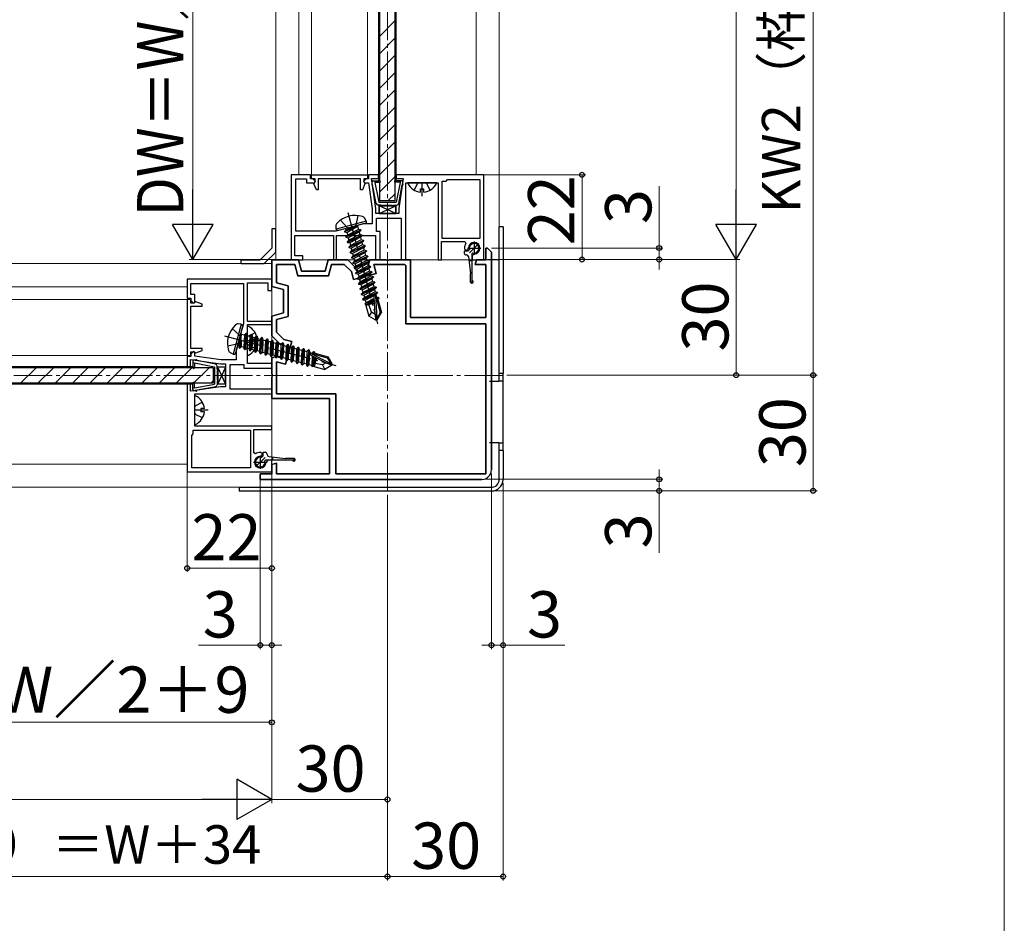
# Model space of a CAD drawing. Extents: x 0 to 1050, y 0 to 1575.
# Drawn here: x 794 to 1050, y 616 to 850 of the extents above; entities that cross this region are included whole.
import ezdxf

# ---------------------------------------------------------------- set-up
doc = ezdxf.new("R2010")
doc.units = 0
doc.linetypes.add('YCENTER_1', pattern=[13, 10, -1, 1, -1])
doc.linetypes.add('YHIDDEN_1', pattern=[4, 3, -1])
for name, color, linetype, lineweight in [('YKK_11', 7, 'CONTINUOUS', 30), ('YKK_12', 2, 'CONTINUOUS', 13), ('YKK_13', 4, 'CONTINUOUS', 30), ('YKK_D', 6, 'CONTINUOUS', 13), ('YKK_ZWAK', 7, 'CONTINUOUS', 30)]:
    doc.layers.add(name, color=color, linetype=linetype, lineweight=lineweight)
doc.styles.add('text-b', font='txt')

msp = doc.modelspace()

# ---------------------------------------------------------------- linework, layer by layer
at = {"layer": 'YKK_11'}
for p, q in [((869.9, 809.89), (864.9, 809.89)), ((864.9, 809.89), (864.9, 787.89)), ((866.1, 795.29), (866.1, 808.89)), ((866.1, 808.89), (868.9, 808.89)), ((868.9, 808.89), (868.9, 807.89)), ((868.9, 807.89), (870.9, 807.89)), ((869.9, 808.89), (869.9, 809.89)), ((870.5, 808.89), (869.9, 808.89)), ((870.2, 809.89), (884.7, 809.89)), ((870.2, 808.89), (870.2, 809.89)), ((871.15, 808.89), (870.2, 808.89)), ((871.2, 808.19), (870.5, 808.89)), ((870.83, 807.6), (871.15, 808.19)), ((871.45, 805.99), (870.83, 807.6)), ((870.9, 807.89), (871.2, 808.19)), ((871.15, 808.19), (871.15, 808.89)), ((882.95, 808.89), (871.95, 808.89)), ((871.95, 808.89), (871.95, 805.99)), ((882.95, 805.99), (882.95, 808.89)), ((884.07, 807.6), (883.45, 805.99)), ((884.4, 808.89), (883.7, 808.19)), ((883.7, 808.19), (884, 807.89)), ((884.7, 808.89), (883.75, 808.89)), ((883.75, 808.89), (883.75, 808.19)), ((883.75, 808.19), (884.07, 807.6)), ((884, 807.89), (884.95, 807.89)), ((885, 808.89), (884.4, 808.89)), ((884.7, 809.89), (884.7, 808.89)), ((884.95, 807.89), (885.9, 801.12)), ((887.6, 809.89), (885, 809.89)), ((885, 809.89), (885, 808.89)), ((886.9, 801.19), (885.8, 808.99)), ((885.8, 808.99), (887.6, 808.99)), ((887.6, 808.99), (887.6, 809.89)), ((914.9, 809.89), (892.2, 809.89)), ((892.2, 809.89), (892.2, 808.99)), ((892.2, 808.99), (894, 808.99)), ((894, 808.99), (892.9, 801.19)), ((894.7, 787.89), (894.7, 807.89)), ((894.7, 807.89), (903.1, 807.89)), ((903.1, 807.89), (903.1, 787.89)), ((904.1, 793.39), (904.1, 808.29)), ((904.1, 808.29), (905.1, 808.29)), ((905.1, 808.29), (905.5, 808.69)), ((905.5, 808.69), (913.9, 808.69)), ((913.9, 808.69), (913.9, 793.39)), ((914.9, 787.89), (914.9, 809.89)), ((871.95, 805.99), (871.45, 805.99)), ((883.45, 805.99), (882.95, 805.99)), ((885.9, 801.12), (885.9, 797.19)), ((886.9, 799.89), (886.9, 801.19)), ((892.9, 799.89), (886.9, 799.89)), ((892.9, 801.19), (892.9, 799.89)), ((887.1, 795.19), (887.1, 798.69)), ((887.1, 798.69), (893.5, 798.69)), ((893.5, 798.69), (893.5, 787.89)), ((876.5, 795.29), (866.1, 795.29)), ((879.79, 796.17), (876.5, 795.29)), ((880, 796.1), (879.79, 796.17)), ((880.53, 796.24), (880, 796.1)), ((880.67, 796.41), (880.53, 796.24)), ((881.05, 796.51), (880.67, 796.41)), ((883.59, 797.19), (881.05, 796.51)), ((885.9, 797.19), (883.59, 797.19)), ((888, 795.19), (887.1, 795.19)), ((888, 787.89), (888, 795.19)), ((865.9, 788.89), (865.9, 794.19)), ((865.9, 794.19), (875.9, 794.19)), ((875.9, 794.19), (875.9, 787.89)), ((876.7, 787.89), (876.7, 794.19)), ((876.7, 794.19), (880.23, 794.19)), ((880.23, 794.19), (880.42, 794.33)), ((880.42, 794.33), (881.38, 794.33)), ((881.38, 794.33), (881.57, 794.19)), ((881.57, 794.19), (886.8, 794.19)), ((886.8, 794.19), (886.8, 787.89)), ((903.9, 787.89), (903.9, 792.59)), ((903.9, 792.59), (909.98, 792.59)), ((913.9, 793.39), (904.1, 793.39)), ((909.98, 792.59), (910.23, 792.14)), ((915.4, 787.89), (915.4, 790.89)), ((915.4, 790.89), (915.9, 790.89)), ((915.9, 790.89), (915.4, 790.89)), ((915.4, 790.89), (915.4, 787.89)), ((916.9, 789.89), (915.9, 790.89)), ((915.9, 790.89), (916.9, 789.89)), ((916.9, 733.39), (916.9, 789.89)), ((916.9, 789.89), (916.9, 733.39)), ((859.9, 780.99), (859.9, 787.89)), ((859.9, 787.89), (866.8, 787.89)), ((866.8, 787.89), (859.9, 787.89)), ((859.9, 787.89), (859.9, 780.99)), ((864.9, 787.89), (867.9, 787.89)), ((867.9, 788.89), (865.9, 788.89)), ((866.8, 787.89), (867.6, 784.89)), ((867.6, 784.89), (866.8, 787.89)), ((867.9, 787.89), (867.9, 788.89)), ((873.7, 784.89), (874.5, 787.89)), ((874.5, 787.89), (873.7, 784.89)), ((874.5, 787.89), (879.6, 787.89)), ((879.6, 787.89), (874.5, 787.89)), ((875.9, 787.89), (876.7, 787.89)), ((879.6, 787.89), (881.62, 785.87)), ((881.62, 785.87), (879.6, 787.89)), ((885, 786.77), (885.3, 787.89)), ((885.3, 787.89), (885, 786.77)), ((885.3, 787.89), (889.44, 787.89)), ((889.44, 787.89), (885.3, 787.89)), ((886.8, 787.89), (888, 787.89)), ((889.44, 787.89), (889.63, 787.77)), ((889.63, 787.77), (889.44, 787.89)), ((889.63, 787.77), (890.17, 787.77)), ((890.17, 787.77), (889.63, 787.77)), ((890.17, 787.77), (890.36, 787.89)), ((890.36, 787.89), (890.17, 787.77)), ((890.36, 787.89), (895.9, 787.89)), ((895.9, 787.89), (890.36, 787.89)), ((893.5, 787.89), (894.7, 787.89)), ((895.9, 787.89), (895.9, 772.89)), ((895.9, 772.89), (895.9, 787.89)), ((903.1, 787.89), (903.9, 787.89)), ((912.4, 789.39), (911.9, 788.89)), ((911.9, 788.89), (911.9, 787.89)), ((911.9, 787.89), (914.9, 787.89)), ((912.68, 786.69), (913, 787.89)), ((913, 787.89), (912.68, 786.69)), ((913, 787.89), (915.4, 787.89)), ((915.4, 787.89), (913, 787.89)), ((861.1, 781.91), (861.1, 786.69)), ((861.1, 786.69), (865.88, 786.69)), ((865.88, 786.69), (861.1, 786.69)), ((861.1, 786.69), (861.1, 781.91)), ((865.88, 786.69), (866.68, 783.69)), ((866.68, 783.69), (865.88, 786.69)), ((867.6, 784.89), (873.7, 784.89)), ((873.7, 784.89), (867.6, 784.89)), ((874.62, 783.69), (875.42, 786.69)), ((875.42, 786.69), (874.62, 783.69)), ((875.42, 786.69), (878.68, 786.69)), ((878.68, 786.69), (875.42, 786.69)), ((878.68, 786.69), (880.56, 784.81)), ((880.56, 784.81), (878.68, 786.69)), ((880.56, 784.81), (881.12, 782.73)), ((881.12, 782.73), (880.56, 784.81)), ((881.62, 785.87), (881.85, 785.01)), ((881.85, 785.01), (881.62, 785.87)), ((881.85, 785.01), (883.7, 784.85)), ((883.7, 784.85), (881.85, 785.01)), ((883.7, 784.85), (885.23, 785.92)), ((885.23, 785.92), (883.7, 784.85)), ((885.23, 785.92), (885, 786.77)), ((885, 786.77), (885.23, 785.92)), ((887.01, 784.31), (886.37, 786.69)), ((886.37, 786.69), (894.4, 786.69)), ((894.4, 786.69), (886.37, 786.69)), ((886.37, 786.69), (887.01, 784.31)), ((894.7, 786.39), (894.4, 786.69)), ((894.4, 786.69), (894.7, 786.39)), ((894.7, 771.29), (894.7, 786.39)), ((894.7, 786.39), (894.7, 771.29)), ((915.4, 786.69), (912.68, 786.69)), ((912.68, 786.69), (915.4, 786.69)), ((915.4, 772.89), (915.4, 786.69)), ((915.4, 786.69), (915.4, 772.89)), ((859.9, 782.89), (837.9, 782.89)), ((837.9, 782.89), (837.9, 777.89)), ((859.9, 779.89), (859.9, 782.89)), ((866.68, 783.69), (874.62, 783.69)), ((874.62, 783.69), (866.68, 783.69)), ((881.12, 782.73), (887.01, 784.31)), ((887.01, 784.31), (881.12, 782.73)), ((838.9, 778.89), (838.9, 781.69)), ((838.9, 781.69), (852.5, 781.69)), ((852.5, 781.69), (852.5, 771.29)), ((853.6, 771.89), (853.6, 781.89)), ((853.6, 781.89), (858.9, 781.89)), ((858.9, 781.89), (858.9, 779.89)), ((858.9, 779.89), (859.9, 779.89)), ((862.9, 780.18), (859.9, 780.99)), ((859.9, 780.99), (862.9, 780.18)), ((864.1, 781.1), (861.1, 781.91)), ((861.1, 781.91), (864.1, 781.1)), ((862.9, 774.09), (862.9, 780.18)), ((862.9, 780.18), (862.9, 774.09)), ((864.1, 773.17), (864.1, 781.1)), ((864.1, 781.1), (864.1, 773.17)), ((837.9, 777.89), (838.9, 777.89)), ((837.9, 777.59), (837.9, 763.09)), ((838.9, 777.59), (837.9, 777.59)), ((839.9, 778.89), (838.9, 778.89)), ((838.9, 777.89), (838.9, 777.29)), ((838.9, 776.64), (838.9, 777.59)), ((838.9, 777.29), (839.6, 776.59)), ((840.19, 776.96), (839.6, 776.64)), ((839.6, 776.59), (839.9, 776.89)), ((839.9, 776.89), (839.9, 778.89)), ((841.8, 776.34), (840.19, 776.96)), ((839.6, 776.64), (838.9, 776.64)), ((838.9, 764.84), (838.9, 775.84)), ((838.9, 775.84), (841.8, 775.84)), ((841.8, 775.84), (841.8, 776.34)), ((859.9, 771.89), (853.6, 771.89)), ((859.9, 773.29), (862.9, 774.09)), ((862.9, 774.09), (859.9, 773.29)), ((859.9, 768.19), (859.9, 773.29)), ((859.9, 773.29), (859.9, 768.19)), ((859.9, 771.09), (859.9, 771.89)), ((861.1, 772.37), (864.1, 773.17)), ((864.1, 773.17), (861.1, 772.37)), ((861.1, 769.11), (861.1, 772.37)), ((861.1, 772.37), (861.1, 769.11)), ((895.9, 772.89), (915.4, 772.89)), ((915.4, 772.89), (895.9, 772.89)), ((852.5, 771.29), (851.62, 768)), ((853.6, 767.56), (853.6, 771.09)), ((853.6, 771.09), (859.9, 771.09)), ((915.4, 771.29), (894.7, 771.29)), ((894.7, 771.29), (915.4, 771.29)), ((915.4, 732.39), (915.4, 771.29)), ((915.4, 771.29), (915.4, 732.39)), ((851.28, 766.74), (850.6, 764.2)), ((851.38, 767.11), (851.28, 766.74)), ((851.54, 767.26), (851.38, 767.11)), ((851.69, 767.79), (851.54, 767.26)), ((851.62, 768), (851.69, 767.79)), ((853.46, 767.37), (853.6, 767.56)), ((853.46, 766.41), (853.46, 767.37)), ((861.92, 766.17), (859.9, 768.19)), ((859.9, 768.19), (861.92, 766.17)), ((862.98, 767.23), (861.1, 769.11)), ((861.1, 769.11), (862.98, 767.23)), ((865.06, 766.67), (862.98, 767.23)), ((862.98, 767.23), (865.06, 766.67)), ((863.48, 760.78), (865.06, 766.67)), ((865.06, 766.67), (863.48, 760.78)), ((841.8, 764.84), (838.9, 764.84)), ((839.6, 764.09), (838.9, 763.39)), ((839.9, 763.79), (839.6, 764.09)), ((840.19, 763.72), (841.8, 764.34)), ((841.8, 764.34), (841.8, 764.84)), ((850.6, 764.2), (850.6, 761.89)), ((853.6, 766.22), (853.46, 766.41)), ((853.6, 760.99), (853.6, 766.22)), ((861.87, 762.56), (862.94, 764.08)), ((862.94, 764.08), (861.87, 762.56)), ((862.77, 765.94), (861.92, 766.17)), ((861.92, 766.17), (862.77, 765.94)), ((862.94, 764.08), (862.77, 765.94)), ((862.77, 765.94), (862.94, 764.08)), ((837.9, 763.09), (838.9, 763.09)), ((838.9, 762.79), (837.9, 762.79)), ((837.9, 762.79), (837.9, 760.19)), ((838.8, 760.19), (838.8, 761.99)), ((838.8, 761.99), (846.6, 760.89)), ((838.9, 763.09), (838.9, 764.04)), ((838.9, 764.04), (839.6, 764.04)), ((838.9, 763.39), (838.9, 762.79)), ((839.6, 764.04), (840.19, 763.72)), ((839.9, 762.84), (839.9, 763.79)), ((846.67, 761.89), (839.9, 762.84)), ((850.6, 761.89), (846.67, 761.89)), ((859.9, 762.49), (861.02, 762.79)), ((861.02, 762.79), (859.9, 762.49)), ((859.9, 758.35), (859.9, 762.49)), ((859.9, 762.49), (859.9, 758.35)), ((861.02, 762.79), (861.87, 762.56)), ((861.87, 762.56), (861.02, 762.79)), ((837.9, 760.19), (838.8, 760.19)), ((846.6, 760.89), (847.9, 760.89)), ((847.9, 760.89), (847.9, 754.89)), ((849.1, 754.29), (849.1, 760.69)), ((849.1, 760.69), (852.6, 760.69)), ((852.6, 760.69), (852.6, 759.79)), ((852.6, 759.79), (859.9, 759.79)), ((859.9, 760.99), (853.6, 760.99)), ((859.9, 759.79), (859.9, 760.99)), ((861.1, 753.09), (861.1, 761.42)), ((861.1, 761.42), (863.48, 760.78)), ((863.48, 760.78), (861.1, 761.42)), ((861.1, 761.42), (861.1, 753.09)), ((860.02, 758.16), (859.9, 758.35)), ((859.9, 758.35), (860.02, 758.16)), ((859.9, 757.43), (860.02, 757.61)), ((860.02, 757.61), (859.9, 757.43)), ((859.9, 751.89), (859.9, 757.43)), ((859.9, 757.43), (859.9, 751.89)), ((860.02, 757.61), (860.02, 758.16)), ((860.02, 758.16), (860.02, 757.61)), ((837.9, 755.59), (837.9, 732.89)), ((838.8, 755.59), (837.9, 755.59)), ((838.8, 753.79), (838.8, 755.59)), ((846.6, 754.89), (838.8, 753.79)), ((847.9, 754.89), (846.6, 754.89)), ((859.9, 754.29), (849.1, 754.29)), ((859.9, 753.09), (859.9, 754.29)), ((839.9, 744.69), (839.9, 753.09)), ((839.9, 753.09), (859.9, 753.09)), ((874.9, 751.89), (859.9, 751.89)), ((859.9, 751.89), (874.9, 751.89)), ((876.5, 753.09), (861.1, 753.09)), ((861.1, 753.09), (876.5, 753.09)), ((874.9, 732.39), (874.9, 751.89)), ((874.9, 751.89), (874.9, 732.39)), ((876.5, 732.39), (876.5, 753.09)), ((876.5, 753.09), (876.5, 732.39)), ((839.5, 742.69), (839.5, 743.69)), ((839.5, 743.69), (854.4, 743.69)), ((859.9, 744.69), (839.9, 744.69)), ((854.4, 743.69), (854.4, 733.89)), ((855.2, 737.81), (855.2, 743.89)), ((855.2, 743.89), (859.9, 743.89)), ((859.9, 743.89), (859.9, 744.69)), ((839.1, 742.29), (839.5, 742.69)), ((839.1, 733.89), (839.1, 742.29)), ((855.65, 737.55), (855.2, 737.81)), ((854.4, 733.89), (839.1, 733.89)), ((858.9, 735.89), (858.4, 735.39)), ((859.9, 735.89), (858.9, 735.89)), ((859.9, 732.89), (859.9, 735.89)), ((859.9, 734.79), (861.1, 735.11)), ((861.1, 735.11), (859.9, 734.79)), ((859.9, 732.39), (859.9, 734.79)), ((859.9, 734.79), (859.9, 732.39)), ((861.1, 735.11), (861.1, 732.39)), ((861.1, 732.39), (861.1, 735.11)), ((837.9, 732.89), (859.9, 732.89)), ((856.9, 730.89), (856.9, 732.39)), ((856.9, 732.39), (859.9, 732.39)), ((859.9, 732.39), (856.9, 732.39)), ((856.9, 732.39), (856.9, 730.89)), ((860.9, 730.89), (856.9, 730.89)), ((856.9, 730.89), (860.9, 730.89)), ((914.4, 730.89), (860.9, 730.89)), ((860.9, 730.89), (914.4, 730.89)), ((861.1, 732.39), (874.9, 732.39)), ((874.9, 732.39), (861.1, 732.39)), ((876.5, 732.39), (915.4, 732.39)), ((915.4, 732.39), (876.5, 732.39))]:
    msp.add_line(p, q, dxfattribs=at)
for centre, radius, start, end in [((912.4, 790.89), 1.5, 270, 180), ((912.4, 790.89), 2.5, 150, 180), ((910.4, 790.89), 0.5, 180, 0), ((856.9, 735.39), 1.5, 90, 0), ((856.9, 735.39), 2.5, 90, 120), ((856.9, 737.39), 0.5, 270, 90), ((914.4, 733.39), 2.5, 270, 0), ((914.4, 733.39), 2.5, 270, 0)]:
    msp.add_arc(centre, radius, start, end, dxfattribs=at)
at = {"layer": 'YKK_12', "linetype": 'YCENTER_1'}
for p, q in [((889.9, 727.89), (889.9, 1041.78)), ((919.9, 757.89), (606.86, 757.89))]:
    msp.add_line(p, q, dxfattribs=at)
at = {"layer": 'YKK_12'}
for p, q in [((860.9, 1006.89), (860.9, 787.89)), ((918.9, 1006.89), (918.9, 787.89)), ((866.9, 809.89), (866.9, 886.89)), ((866.9, 809.89), (866.9, 886.89)), ((870.2, 886.89), (870.2, 809.89)), ((884.7, 886.89), (884.7, 809.89)), ((887.6, 888.39), (887.6, 808.39)), ((892.2, 888.39), (892.2, 808.39)), ((912.9, 809.89), (912.9, 886.89)), ((912.9, 809.89), (912.9, 886.89)), ((884.7, 809.89), (870.2, 809.89)), ((918.9, 787.89), (860.9, 787.89)), ((640.9, 786.89), (859.9, 786.89)), ((859.9, 786.89), (859.9, 728.89)), ((837.9, 780.89), (760.9, 780.89)), ((760.9, 777.59), (837.9, 777.59)), ((837.9, 777.59), (837.9, 763.09)), ((760.9, 763.09), (837.9, 763.09)), ((759.4, 760.19), (839.4, 760.19)), ((759.4, 755.59), (839.4, 755.59)), ((837.9, 734.89), (760.9, 734.89)), ((640.9, 728.89), (859.9, 728.89))]:
    msp.add_line(p, q, dxfattribs=at)
at = {"layer": 'YKK_13'}
for p, q in [((887.9, 803.14), (887.9, 893.64)), ((891.9, 803.14), (891.9, 893.64)), ((902.5, 807.89), (895.3, 807.89)), ((898.48, 805.41), (898.48, 806.29)), ((898.48, 806.29), (899.33, 806.29)), ((899.33, 805.41), (899.33, 806.29)), ((891.9, 803.14), (887.9, 803.14)), ((892.05, 799.89), (887.75, 801.89)), ((887.75, 799.89), (892.05, 801.89)), ((887.75, 799.89), (892.05, 801.89)), ((892.05, 799.89), (887.75, 801.89)), ((887.75, 801.89), (887.75, 799.89)), ((892.05, 801.89), (887.75, 801.89)), ((887.75, 799.89), (887.75, 801.89)), ((887.75, 801.89), (892.05, 801.89)), ((887.75, 799.89), (892.05, 799.89)), ((892.05, 799.89), (887.75, 799.89)), ((892.05, 799.89), (892.05, 801.89)), ((892.05, 801.89), (892.05, 799.89)), ((884.34, 797.9), (876.62, 795.83)), ((884.39, 797.39), (876.83, 795.37)), ((884.34, 797.9), (884, 798.64)), ((884.34, 797.9), (884.39, 797.39)), ((860.9, 795.89), (859.9, 795.89)), ((859.9, 795.89), (859.9, 790.89)), ((860.9, 789.89), (860.9, 795.89)), ((876.62, 795.83), (876.55, 796.64)), ((876.62, 795.83), (876.83, 795.37)), ((878.75, 795.21), (882.07, 796.72)), ((878.75, 795.21), (879.2, 795.66)), ((878.75, 795.21), (878.77, 795.11)), ((878.75, 795.21), (878.77, 795.11)), ((882.1, 796.62), (878.77, 795.11)), ((878.77, 795.11), (879.39, 794.95)), ((879.11, 793.86), (882.99, 795.62)), ((883.01, 795.52), (879.14, 793.76)), ((879.16, 795.79), (879.2, 795.66)), ((882.07, 796.72), (879.2, 795.66)), ((879.39, 794.95), (882.1, 796.62)), ((879.39, 794.95), (879.56, 794.31)), ((882.37, 795.78), (879.56, 794.31)), ((882.56, 795.07), (879.75, 793.6)), ((882.07, 796.72), (882.1, 796.62)), ((882.16, 796.59), (882.37, 795.78)), ((882.99, 795.62), (882.37, 795.78)), ((883.01, 795.52), (882.56, 795.07)), ((882.56, 795.07), (882.74, 794.43)), ((882.99, 795.62), (883.01, 795.52)), ((918.9, 758.39), (918.9, 796.39)), ((919.9, 796.39), (918.9, 796.39)), ((919.9, 796.39), (919.9, 758.39)), ((879.11, 793.86), (879.56, 794.31)), ((879.11, 793.86), (879.14, 793.76)), ((879.14, 793.76), (879.75, 793.6)), ((879.47, 792.5), (883.35, 794.27)), ((879.47, 792.5), (879.92, 792.95)), ((879.47, 792.5), (879.5, 792.41)), ((883.38, 794.17), (879.5, 792.41)), ((879.5, 792.41), (880.11, 792.24)), ((879.75, 793.6), (879.92, 792.95)), ((879.84, 791.15), (883.71, 792.92)), ((883.74, 792.82), (879.86, 791.06)), ((882.74, 794.43), (879.92, 792.95)), ((882.93, 793.72), (880.11, 792.24)), ((880.11, 792.24), (880.29, 791.6)), ((883.1, 793.08), (880.29, 791.6)), ((883.29, 792.37), (880.48, 790.89)), ((883.35, 794.27), (882.74, 794.43)), ((883.38, 794.17), (882.93, 793.72)), ((882.93, 793.72), (883.1, 793.08)), ((883.71, 792.92), (883.1, 793.08)), ((883.74, 792.82), (883.29, 792.37)), ((883.29, 792.37), (883.46, 791.73)), ((883.35, 794.27), (883.38, 794.17)), ((883.71, 792.92), (883.74, 792.82)), ((859.9, 790.89), (856.9, 787.89)), ((857.9, 786.89), (860.9, 789.89)), ((879.84, 791.15), (880.29, 791.6)), ((879.84, 791.15), (879.86, 791.06)), ((879.86, 791.06), (880.48, 790.89)), ((880.2, 789.8), (884.07, 791.56)), ((880.2, 789.8), (880.65, 790.25)), ((880.2, 789.8), (880.22, 789.7)), ((884.1, 791.47), (880.22, 789.7)), ((880.22, 789.7), (880.84, 789.54)), ((880.48, 790.89), (880.65, 790.25)), ((880.56, 788.45), (884.44, 790.21)), ((884.46, 790.11), (880.59, 788.35)), ((883.46, 791.73), (880.65, 790.25)), ((883.65, 791.02), (880.84, 789.54)), ((883.82, 790.38), (881.01, 788.9)), ((884.01, 789.67), (881.2, 788.19)), ((884.07, 791.56), (883.46, 791.73)), ((884.1, 791.47), (883.65, 791.02)), ((883.65, 791.02), (883.82, 790.38)), ((884.44, 790.21), (883.82, 790.38)), ((884.46, 790.11), (884.01, 789.67)), ((884.01, 789.67), (884.19, 789.02)), ((884.07, 791.56), (884.1, 791.47)), ((884.44, 790.21), (884.46, 790.11)), ((910.8, 790.14), (909.85, 790.14)), ((909.85, 790.14), (909.85, 789.64)), ((910.8, 790.14), (911.2, 790.54)), ((911.85, 789.49), (912.05, 789.69)), ((851.9, 786.89), (851.9, 787.89)), ((851.9, 787.89), (856.9, 787.89)), ((880.56, 788.45), (881.01, 788.9)), ((880.56, 788.45), (880.59, 788.35)), ((880.59, 788.35), (881.2, 788.19)), ((880.84, 789.54), (881.01, 788.9)), ((880.92, 787.1), (884.8, 788.86)), ((880.92, 787.1), (881.37, 787.54)), ((880.92, 787.1), (880.95, 787)), ((884.82, 788.76), (880.95, 787)), ((881.2, 788.19), (881.37, 787.54)), ((885.16, 787.51), (881.29, 785.74)), ((881.31, 785.65), (885.19, 787.41)), ((884.19, 789.02), (881.37, 787.54)), ((884.38, 788.31), (881.56, 786.83)), ((884.55, 787.67), (881.73, 786.19)), ((884.8, 788.86), (884.19, 789.02)), ((884.82, 788.76), (884.38, 788.31)), ((884.38, 788.31), (884.55, 787.67)), ((885.16, 787.51), (884.55, 787.67)), ((885.19, 787.41), (884.74, 786.96)), ((884.8, 788.86), (884.82, 788.76)), ((885.16, 787.51), (885.19, 787.41)), ((910.41, 789.14), (910.35, 789.14)), ((910.9, 788.7), (911.45, 784.34)), ((911.85, 787.64), (911.04, 787.64)), ((911.85, 782.53), (911.85, 789.49)), ((851.9, 786.89), (857.9, 786.89)), ((880.95, 787), (881.56, 786.83)), ((881.29, 785.74), (881.73, 786.19)), ((881.29, 785.74), (881.31, 785.65)), ((881.31, 785.65), (881.92, 785.48)), ((881.56, 786.83), (881.73, 786.19)), ((885.52, 786.15), (881.65, 784.39)), ((881.65, 784.39), (882.1, 784.84)), ((881.67, 784.29), (885.55, 786.06)), ((881.92, 785.48), (884.74, 786.96)), ((881.92, 785.48), (882.1, 784.84)), ((885.89, 784.8), (882.01, 783.04)), ((882.04, 782.94), (885.91, 784.7)), ((884.91, 786.32), (882.1, 784.84)), ((882.29, 784.13), (885.1, 785.61)), ((885.27, 784.97), (882.46, 783.49)), ((884.74, 786.96), (884.91, 786.32)), ((885.52, 786.15), (884.91, 786.32)), ((885.55, 786.06), (885.1, 785.61)), ((885.1, 785.61), (885.27, 784.97)), ((885.89, 784.8), (885.27, 784.97)), ((885.91, 784.7), (885.46, 784.26)), ((885.52, 786.15), (885.55, 786.06)), ((885.89, 784.8), (885.91, 784.7)), ((881.65, 784.39), (881.67, 784.29)), ((881.67, 784.29), (882.29, 784.13)), ((882.01, 783.04), (882.46, 783.49)), ((882.01, 783.04), (882.04, 782.94)), ((882.04, 782.94), (882.65, 782.78)), ((882.29, 784.13), (882.46, 783.49)), ((886.25, 783.45), (882.37, 781.69)), ((882.37, 781.69), (882.82, 782.14)), ((882.4, 781.59), (886.27, 783.35)), ((882.65, 782.78), (885.46, 784.26)), ((882.65, 782.78), (882.82, 782.14)), ((886.61, 782.1), (882.73, 780.33)), ((882.76, 780.24), (886.64, 782)), ((885.63, 783.61), (882.82, 782.14)), ((883.01, 781.43), (885.83, 782.9)), ((886, 782.26), (883.18, 780.78)), ((885.46, 784.26), (885.63, 783.61)), ((886.25, 783.45), (885.63, 783.61)), ((886.27, 783.35), (885.83, 782.9)), ((885.83, 782.9), (886, 782.26)), ((886.61, 782.1), (886, 782.26)), ((886.64, 782), (886.19, 781.55)), ((886.25, 783.45), (886.27, 783.35)), ((886.61, 782.1), (886.64, 782)), ((911.45, 782.19), (911.45, 784.34)), ((882.37, 781.69), (882.4, 781.59)), ((882.4, 781.59), (883.01, 781.43)), ((882.73, 780.33), (883.18, 780.78)), ((882.73, 780.33), (882.76, 780.24)), ((882.76, 780.24), (883.37, 780.07)), ((883.01, 781.43), (883.18, 780.78)), ((886.97, 780.74), (883.1, 778.98)), ((883.1, 778.98), (883.55, 779.43)), ((883.12, 778.88), (887, 780.65)), ((883.37, 780.07), (886.19, 781.55)), ((883.37, 780.07), (883.55, 779.43)), ((886.36, 780.91), (883.55, 779.43)), ((883.74, 778.72), (886.55, 780.2)), ((886.72, 779.56), (883.91, 778.08)), ((886.19, 781.55), (886.36, 780.91)), ((886.97, 780.74), (886.36, 780.91)), ((887, 780.65), (886.55, 780.2)), ((886.55, 780.2), (886.72, 779.56)), ((887.34, 779.39), (886.72, 779.56)), ((886.97, 780.74), (887, 780.65)), ((883.1, 778.98), (883.12, 778.88)), ((883.12, 778.88), (883.74, 778.72)), ((887.34, 779.39), (883.46, 777.63)), ((883.46, 777.63), (883.91, 778.08)), ((883.46, 777.63), (883.49, 777.53)), ((883.49, 777.53), (887.36, 779.3)), ((883.49, 777.53), (884.1, 777.37)), ((883.74, 778.72), (883.91, 778.08)), ((886.44, 777.55), (883.99, 776.44)), ((884.1, 777.37), (886.91, 778.85)), ((884.1, 777.37), (884.27, 776.73)), ((886.46, 777.29), (884.25, 776.21)), ((886.43, 777.86), (884.27, 776.73)), ((886.47, 777.07), (884.73, 776.16)), ((886.4, 778.27), (886.66, 773.8)), ((886.78, 778.49), (887.11, 772.68)), ((886.89, 778.34), (888, 774.21)), ((887.36, 779.3), (886.91, 778.85)), ((886.91, 778.85), (887.08, 778.2)), ((887.08, 778.2), (886.95, 778.13)), ((887.59, 778.07), (887.03, 777.82)), ((887.59, 778.07), (887.08, 778.2)), ((887.64, 777.86), (887.09, 777.59)), ((887.27, 777.49), (887.14, 777.42)), ((887.64, 777.86), (887.27, 777.49)), ((887.58, 776.92), (887.29, 776.84)), ((887.34, 779.39), (887.36, 779.3)), ((887.64, 777.86), (887.4, 777.62)), ((887.4, 777.62), (888.32, 774.17)), ((887.59, 778.07), (887.64, 777.86)), ((883.99, 776.44), (884.27, 776.73)), ((883.99, 776.44), (884.21, 776.38)), ((884.21, 776.38), (885.04, 773.29)), ((886.5, 776.63), (884.3, 776.04)), ((885.75, 774.31), (885.04, 773.29)), ((885.75, 774.31), (885.07, 776.25)), ((886.66, 773.8), (885.75, 774.31)), ((886.93, 772.19), (885.04, 773.29)), ((886.66, 773.8), (887.08, 772.23)), ((886.66, 773.8), (886.93, 772.19)), ((886.93, 772.19), (887.22, 772.27)), ((888, 774.21), (887.11, 772.68)), ((887.11, 772.68), (887.22, 772.27)), ((887.22, 772.27), (888.32, 774.17)), ((888.32, 774.17), (888, 774.21)), ((851.95, 771.17), (849.88, 763.44)), ((852.41, 770.95), (850.39, 763.4)), ((851.95, 771.17), (851.14, 771.24)), ((851.95, 771.17), (852.41, 770.95)), ((851.83, 768.61), (851.32, 765.59)), ((851.48, 764.98), (851.83, 768.61)), ((851.93, 768.58), (851.58, 764.95)), ((851.83, 768.61), (851.93, 768.58)), ((852.03, 765.4), (851.93, 768.58)), ((851.99, 768.62), (852.8, 768.4)), ((852.8, 768.4), (852.67, 765.23)), ((853.25, 768.85), (852.8, 768.4)), ((852.83, 764.62), (853.25, 768.85)), ((853.34, 768.83), (852.93, 764.59)), ((853.25, 768.85), (853.34, 768.83)), ((853.34, 768.83), (853.51, 768.21)), ((853.51, 768.21), (853.38, 765.04)), ((853.51, 768.21), (854.15, 768.04)), ((854.15, 768.04), (854.02, 764.87)), ((854.6, 768.49), (854.15, 768.04)), ((854.19, 764.25), (854.6, 768.49)), ((854.69, 768.47), (854.28, 764.23)), ((854.6, 768.49), (854.69, 768.47)), ((854.69, 768.47), (854.86, 767.85)), ((854.86, 767.85), (854.73, 764.68)), ((854.86, 767.85), (855.5, 767.68)), ((855.5, 767.68), (855.37, 764.5)), ((855.95, 768.13), (855.5, 767.68)), ((855.54, 763.89), (855.95, 768.13)), ((856.05, 768.1), (855.64, 763.86)), ((855.95, 768.13), (856.05, 768.1)), ((856.05, 768.1), (856.21, 767.49)), ((856.21, 767.49), (856.08, 764.31)), ((856.21, 767.49), (856.85, 767.32)), ((856.85, 767.32), (856.73, 764.14)), ((857.3, 767.77), (856.85, 767.32)), ((856.89, 763.53), (857.3, 767.77)), ((857.4, 767.74), (856.99, 763.5)), ((857.3, 767.77), (857.4, 767.74)), ((857.4, 767.74), (857.56, 767.13)), ((857.56, 767.13), (857.44, 763.95)), ((857.56, 767.13), (858.21, 766.95)), ((858.21, 766.95), (858.08, 763.78)), ((858.65, 767.4), (858.21, 766.95)), ((858.24, 763.17), (858.65, 767.4)), ((858.75, 767.38), (858.34, 763.14)), ((858.65, 767.4), (858.75, 767.38)), ((858.75, 767.38), (858.92, 766.76)), ((858.92, 766.76), (858.79, 763.59)), ((858.92, 766.76), (859.56, 766.59)), ((860.01, 767.04), (859.56, 766.59)), ((859.6, 762.8), (860.01, 767.04)), ((860.1, 767.02), (859.69, 762.78)), ((860.01, 767.04), (860.1, 767.02)), ((860.1, 767.02), (860.27, 766.4)), ((861.36, 766.68), (860.91, 766.23)), ((861.36, 766.68), (860.95, 762.44)), ((861.04, 762.42), (861.46, 766.65)), ((861.36, 766.68), (861.46, 766.65)), ((861.46, 766.65), (861.62, 766.04)), ((851.19, 765.63), (851.32, 765.59)), ((851.48, 764.98), (851.32, 765.59)), ((851.48, 764.98), (851.58, 764.95)), ((851.48, 764.98), (851.58, 764.95)), ((851.58, 764.95), (852.03, 765.4)), ((852.03, 765.4), (852.67, 765.23)), ((852.83, 764.62), (852.67, 765.23)), ((852.83, 764.62), (852.93, 764.59)), ((852.93, 764.59), (853.38, 765.04)), ((853.38, 765.04), (854.02, 764.87)), ((854.19, 764.25), (854.02, 764.87)), ((854.19, 764.25), (854.28, 764.23)), ((854.28, 764.23), (854.73, 764.68)), ((854.73, 764.68), (855.37, 764.5)), ((855.54, 763.89), (855.37, 764.5)), ((855.64, 763.86), (856.08, 764.31)), ((856.08, 764.31), (856.73, 764.14)), ((856.89, 763.53), (856.73, 764.14)), ((859.56, 766.59), (859.43, 763.42)), ((860.27, 766.4), (860.14, 763.23)), ((860.27, 766.4), (860.91, 766.23)), ((860.91, 766.23), (860.78, 763.05)), ((861.49, 762.86), (861.62, 766.04)), ((861.62, 766.04), (862.26, 765.87)), ((862.26, 765.87), (862.14, 762.69)), ((862.71, 766.32), (862.26, 765.87)), ((862.71, 766.32), (862.3, 762.08)), ((862.4, 762.05), (862.81, 766.29)), ((862.71, 766.32), (862.81, 766.29)), ((862.81, 766.29), (862.97, 765.68)), ((862.85, 762.5), (862.97, 765.68)), ((862.97, 765.68), (863.61, 765.51)), ((863.61, 765.51), (863.49, 762.33)), ((864.06, 765.95), (863.61, 765.51)), ((864.06, 765.95), (863.65, 761.72)), ((863.75, 761.69), (864.16, 765.93)), ((864.06, 765.95), (864.16, 765.93)), ((864.16, 765.93), (864.32, 765.32)), ((864.2, 762.14), (864.32, 765.32)), ((864.32, 765.32), (864.97, 765.14)), ((864.97, 765.14), (864.84, 761.97)), ((865.42, 765.59), (864.97, 765.14)), ((865.42, 765.59), (865.01, 761.35)), ((865.1, 761.33), (865.51, 765.57)), ((865.42, 765.59), (865.51, 765.57)), ((865.51, 765.57), (865.68, 764.95)), ((865.55, 761.78), (865.68, 764.95)), ((865.68, 764.95), (866.32, 764.78)), ((866.32, 764.78), (866.19, 761.61)), ((866.77, 765.23), (866.32, 764.78)), ((866.77, 765.23), (866.36, 760.99)), ((866.45, 760.97), (866.86, 765.2)), ((866.77, 765.23), (866.86, 765.2)), ((866.86, 765.2), (867.03, 764.59)), ((866.9, 761.42), (867.03, 764.59)), ((867.03, 764.59), (867.67, 764.42)), ((867.67, 764.42), (867.55, 761.24)), ((868.12, 764.87), (867.67, 764.42)), ((868.12, 764.87), (867.71, 760.63)), ((867.81, 760.6), (868.22, 764.84)), ((868.12, 764.87), (868.22, 764.84)), ((868.22, 764.84), (868.38, 764.23)), ((868.26, 761.05), (868.38, 764.23)), ((868.38, 764.23), (869.02, 764.06)), ((869.47, 764.51), (869.02, 764.06)), ((869.47, 764.51), (869.06, 760.27)), ((869.16, 760.24), (869.57, 764.48)), ((869.47, 764.51), (869.57, 764.48)), ((869.57, 764.48), (869.73, 763.87)), ((849.88, 763.44), (849.14, 763.78)), ((849.88, 763.44), (850.39, 763.4)), ((855.54, 763.89), (855.64, 763.86)), ((856.89, 763.53), (856.99, 763.5)), ((856.99, 763.5), (857.44, 763.95)), ((857.44, 763.95), (858.08, 763.78)), ((858.24, 763.17), (858.08, 763.78)), ((858.24, 763.17), (858.34, 763.14)), ((858.34, 763.14), (858.79, 763.59)), ((858.79, 763.59), (859.43, 763.42)), ((859.6, 762.8), (859.43, 763.42)), ((859.6, 762.8), (859.69, 762.78)), ((859.69, 762.78), (860.14, 763.23)), ((860.14, 763.23), (860.78, 763.05)), ((860.95, 762.44), (860.78, 763.05)), ((860.95, 762.44), (861.04, 762.42)), ((861.04, 762.42), (861.49, 762.86)), ((861.49, 762.86), (862.14, 762.69)), ((862.3, 762.08), (862.14, 762.69)), ((862.3, 762.08), (862.4, 762.05)), ((862.4, 762.05), (862.85, 762.5)), ((862.85, 762.5), (863.49, 762.33)), ((863.65, 761.72), (863.49, 762.33)), ((863.65, 761.72), (863.75, 761.69)), ((863.75, 761.69), (864.2, 762.14)), ((864.2, 762.14), (864.84, 761.97)), ((865.01, 761.35), (864.84, 761.97)), ((865.1, 761.33), (865.55, 761.78)), ((865.55, 761.78), (866.19, 761.61)), ((866.36, 760.99), (866.19, 761.61)), ((869.02, 764.06), (868.9, 760.88)), ((869.61, 760.69), (869.73, 763.87)), ((869.73, 763.87), (870.38, 763.69)), ((869.98, 763.58), (875.18, 760.96)), ((869.98, 763.14), (873.98, 761.12)), ((870.16, 763.6), (874.29, 762.49)), ((870.35, 762.95), (870.25, 760.52)), ((870.62, 762.81), (870.35, 760.13)), ((870.38, 763.69), (870.37, 763.54)), ((870.74, 764.06), (870.38, 763.69)), ((870.74, 764.06), (870.68, 763.46)), ((870.86, 762.69), (870.69, 760.25)), ((870.74, 764.06), (870.95, 764.01)), ((871.45, 762.4), (870.86, 760.2)), ((870.95, 764.01), (870.91, 763.4)), ((870.95, 764.01), (871.09, 763.5)), ((870.95, 764.01), (871.04, 763.67)), ((871.05, 762.6), (870.97, 760.63)), ((871.04, 763.67), (874.49, 762.75)), ((871.09, 763.5), (871.08, 763.35)), ((871.74, 763.48), (871.66, 763.2)), ((874.49, 762.75), (874.29, 762.49)), ((874.29, 762.49), (875.18, 760.96)), ((875.58, 760.85), (874.49, 762.75)), ((844.65, 759.89), (754.15, 759.89)), ((844.65, 759.89), (844.65, 755.89)), ((847.9, 760.04), (845.9, 755.74)), ((847.9, 755.74), (845.9, 760.04)), ((847.9, 760.04), (845.9, 760.04)), ((845.9, 760.04), (845.9, 755.74)), ((847.9, 755.74), (847.9, 760.04)), ((865.01, 761.35), (865.1, 761.33)), ((866.36, 760.99), (866.45, 760.97)), ((866.45, 760.97), (866.9, 761.42)), ((866.9, 761.42), (867.55, 761.24)), ((867.71, 760.63), (867.55, 761.24)), ((867.71, 760.63), (867.81, 760.6)), ((867.81, 760.6), (868.26, 761.05)), ((868.26, 761.05), (868.9, 760.88)), ((869.06, 760.27), (868.9, 760.88)), ((869.06, 760.27), (869.16, 760.24)), ((869.16, 760.24), (869.61, 760.69)), ((869.61, 760.69), (870.25, 760.52)), ((870.35, 760.13), (870.25, 760.52)), ((870.35, 760.13), (870.52, 760.29)), ((870.52, 760.29), (873.61, 759.46)), ((873.08, 760.6), (871.06, 760.97)), ((873.98, 761.12), (873.08, 760.6)), ((873.08, 760.6), (873.61, 759.46)), ((875.51, 760.56), (873.61, 759.46)), ((873.98, 761.12), (875.55, 760.7)), ((873.98, 761.12), (875.51, 760.56)), ((875.18, 760.96), (875.58, 760.85)), ((875.51, 760.56), (875.58, 760.85)), ((919.9, 758.39), (918.9, 758.39)), ((918.9, 756.39), (918.9, 758.39)), ((919.9, 756.39), (919.9, 758.39)), ((844.65, 755.89), (754.15, 755.89)), ((845.9, 755.74), (847.9, 755.74)), ((916.4, 756.39), (918.9, 756.39)), ((919.9, 756.39), (918.9, 756.39)), ((919.9, 740.39), (919.9, 756.39)), ((839.9, 745.29), (839.9, 752.48)), ((842.38, 749.31), (841.5, 749.31)), ((841.5, 749.31), (841.5, 748.46)), ((842.38, 748.46), (841.5, 748.46)), ((918.9, 740.39), (916.4, 740.39)), ((918.9, 740.39), (919.9, 740.39)), ((918.9, 738.39), (918.9, 740.39)), ((919.9, 738.39), (919.9, 740.39)), ((857.65, 736.99), (857.25, 736.59)), ((857.65, 736.99), (857.65, 737.94)), ((857.65, 737.94), (858.15, 737.94)), ((858.65, 737.38), (858.65, 737.44)), ((859.09, 736.88), (863.45, 736.34)), ((860.15, 735.94), (860.15, 736.75)), ((865.6, 736.34), (863.45, 736.34)), ((918.9, 730.9), (918.9, 738.39)), ((919.9, 738.39), (918.9, 738.39)), ((919.9, 738.39), (919.9, 730.9)), ((858.3, 735.94), (858.1, 735.74)), ((865.25, 735.94), (858.3, 735.94)), ((851.4, 728.89), (916.9, 728.89)), ((851.4, 728.89), (851.4, 727.89)), ((916.9, 727.89), (851.4, 727.89))]:
    msp.add_line(p, q, dxfattribs=at)
at = {"layer": 'YKK_13', "linetype": 'Continuous'}
for p, q in [((887.9, 845.92), (891.9, 849.92)), ((887.9, 841.43), (891.9, 845.43)), ((887.9, 836.94), (891.9, 840.94)), ((887.9, 832.45), (891.9, 836.45)), ((887.9, 827.96), (891.9, 831.96)), ((887.9, 823.47), (891.9, 827.47)), ((887.9, 818.98), (891.9, 822.98)), ((887.9, 814.49), (891.9, 818.49)), ((887.9, 810), (891.9, 814)), ((887.9, 805.51), (891.9, 809.51)), ((890.01, 803.14), (891.9, 805.02)), ((794.7, 755.89), (798.7, 759.89)), ((799.19, 755.89), (803.19, 759.89)), ((803.68, 755.89), (807.68, 759.89)), ((808.17, 755.89), (812.17, 759.89)), ((812.66, 755.89), (816.66, 759.89)), ((817.15, 755.89), (821.15, 759.89)), ((821.64, 755.89), (825.64, 759.89)), ((826.13, 755.89), (830.13, 759.89)), ((830.62, 755.89), (834.62, 759.89)), ((835.11, 755.89), (839.11, 759.89)), ((839.74, 756.03), (843.6, 759.89)), ((844.09, 755.89), (844.65, 756.45))]:
    msp.add_line(p, q, dxfattribs=at)
at = {"layer": 'YKK_13', "ltscale": 1.5}
for p, q in [((885.97, 807.68), (885.91, 808.03)), ((885.97, 807.68), (885.91, 808.03)), ((886.2, 808.39), (887.9, 808.39)), ((886.2, 808.39), (887.9, 808.39)), ((886.55, 808.39), (887.65, 802.79)), ((886.55, 808.39), (887.65, 802.79)), ((886.63, 807.99), (887.9, 807.99)), ((886.63, 807.99), (887.9, 807.99)), ((893.6, 808.39), (891.9, 808.39)), ((893.6, 808.39), (891.9, 808.39)), ((893.17, 807.99), (891.9, 807.99)), ((893.17, 807.99), (891.9, 807.99)), ((893.25, 808.39), (892.15, 802.79)), ((893.25, 808.39), (892.15, 802.79)), ((893.83, 807.68), (893.89, 808.03)), ((893.83, 807.68), (893.89, 808.03)), ((886.97, 802.49), (886.05, 807.29)), ((886.97, 802.49), (886.05, 807.29)), ((892.83, 802.49), (893.75, 807.29)), ((892.83, 802.49), (893.75, 807.29)), ((887.65, 802.79), (892.15, 802.79)), ((887.65, 802.79), (892.15, 802.79)), ((888.3, 802.09), (887.46, 802.09)), ((888.3, 802.09), (887.46, 802.09)), ((888.7, 802.09), (891.1, 802.09)), ((888.7, 802.09), (891.1, 802.09)), ((891.5, 802.09), (892.34, 802.09)), ((891.5, 802.09), (892.34, 802.09)), ((839.4, 761.59), (839.4, 759.89)), ((840.11, 761.82), (839.76, 761.88)), ((845.29, 760.82), (840.5, 761.74)), ((839.4, 761.24), (845, 760.14)), ((839.8, 761.16), (839.8, 759.89)), ((845, 760.14), (845, 755.64)), ((845.7, 759.49), (845.7, 760.32)), ((845.7, 759.09), (845.7, 756.69)), ((839.4, 754.19), (839.4, 755.89)), ((839.4, 754.54), (845, 755.64)), ((840.11, 753.96), (839.76, 753.89)), ((839.8, 754.62), (839.8, 755.89)), ((845.29, 754.96), (840.5, 754.04)), ((845.7, 756.29), (845.7, 755.45))]:
    msp.add_line(p, q, dxfattribs=at)
at = {"layer": 'YKK_13', "linetype": 'YHIDDEN_1'}
for p, q in [((896.85, 805.92), (897.76, 807.74)), ((898.04, 807.89), (897.76, 807.74)), ((899.76, 807.89), (900.05, 807.74)), ((900.95, 805.92), (900.05, 807.74)), ((877.75, 798.18), (879.46, 796.24)), ((882.19, 799.37), (881.67, 796.83)), ((879.46, 796.24), (880.72, 795.95)), ((881.67, 796.83), (880.72, 795.95)), ((849.6, 770.04), (851.54, 768.32)), ((850.94, 766.11), (851.83, 767.06)), ((851.54, 768.32), (851.83, 767.06)), ((853.6, 767.75), (853.75, 768.03)), ((855.57, 768.94), (853.75, 768.03)), ((848.41, 765.59), (850.94, 766.11)), ((853.6, 766.03), (853.75, 765.74)), ((855.57, 764.84), (853.75, 765.74)), ((839.9, 749.75), (840.05, 750.03)), ((841.87, 750.94), (840.05, 750.03)), ((839.9, 748.03), (840.05, 747.74)), ((841.87, 746.84), (840.05, 747.74))]:
    msp.add_line(p, q, dxfattribs=at)
at = {"layer": 'YKK_13', "linetype": 'YCENTER_1'}
for p, q in [((898.9, 804.39), (898.9, 807.89)), ((879.6, 800.15), (887.34, 771.27)), ((847.63, 768.18), (876.51, 760.45)), ((857.1, 766.89), (853.6, 766.89)), ((843.4, 748.89), (839.9, 748.89))]:
    msp.add_line(p, q, dxfattribs=at)
at = {"layer": 'YKK_13', "linetype": 'YCENTER_1', "ltscale": 0.5}
for p, q in [((912.4, 792.64), (912.4, 789.14)), ((910.65, 790.89), (914.15, 790.89)), ((913.64, 792.13), (911.16, 789.65)), ((855.66, 734.15), (858.14, 736.63)), ((856.9, 737.14), (856.9, 733.64)), ((855.15, 735.39), (858.65, 735.39))]:
    msp.add_line(p, q, dxfattribs=at)
at = {"layer": 'YKK_13', "linetype": 'YCENTER_1', "ltscale": 0.1}
for p, q in [((911.26, 782.19), (912.34, 782.19)), ((911.8, 782.73), (911.8, 781.64)), ((865.06, 735.99), (866.14, 735.99)), ((865.6, 736.53), (865.6, 735.44))]:
    msp.add_line(p, q, dxfattribs=at)
at = {"layer": 'YKK_13', "ltscale": 0.5}
for p, q in [((853.6, 763.29), (853.6, 770.48)), ((856.08, 767.31), (855.2, 767.31)), ((855.2, 767.31), (855.2, 766.46)), ((856.08, 766.46), (855.2, 766.46))]:
    msp.add_line(p, q, dxfattribs=at)
at = {"layer": 'YKK_13', "ltscale": 1.5}
for centre, radius, start, end in [((886.02, 807.49), 0.2, 103.4629, 278.3389), ((886.02, 807.49), 0.2, 103.4629, 278.3389), ((886.2, 808.09), 0.3, 90, 190.9009), ((886.2, 808.09), 0.3, 90, 190.9009), ((887.9, 808.19), 0.2, 270, 90), ((887.9, 808.19), 0.2, 270, 90), ((891.9, 808.19), 0.2, 90, 270), ((891.9, 808.19), 0.2, 90, 270), ((893.6, 808.09), 0.3, 349.0991, 90), ((893.6, 808.09), 0.3, 349.0991, 90), ((893.78, 807.49), 0.2, 261.6611, 76.5371), ((893.78, 807.49), 0.2, 261.6611, 76.5371), ((887.46, 802.59), 0.5, 190.9009, 270), ((887.46, 802.59), 0.5, 190.9009, 270), ((892.34, 802.59), 0.5, 270, 349.0991), ((892.34, 802.59), 0.5, 270, 349.0991), ((888.5, 802.09), 0.2, 180, 0), ((888.5, 802.09), 0.2, 180, 0), ((891.3, 802.09), 0.2, 180, 0), ((891.3, 802.09), 0.2, 180, 0), ((839.7, 761.59), 0.3, 79.0991, 180), ((840.3, 761.77), 0.2, 351.6611, 166.5371), ((839.6, 759.89), 0.2, 180, 0), ((845.2, 760.32), 0.5, 0, 79.0991), ((845.7, 759.29), 0.2, 270, 90), ((845.7, 756.49), 0.2, 270, 90), ((839.6, 755.89), 0.2, 0, 180), ((839.7, 754.19), 0.3, 180, 280.9009), ((840.3, 754.01), 0.2, 193.4629, 8.3389), ((845.2, 755.45), 0.5, 280.9009, 0)]:
    msp.add_arc(centre, radius, start, end, dxfattribs=at)
at = {"layer": 'YKK_13'}
for centre, radius, start, end in [((895.3, 807.73), 0.154, 90, 207.281), ((898.9, 809.59), 4.2, 207.281, 264.1923), ((898.9, 809.59), 4.2, 275.8077, 332.719), ((902.5, 807.73), 0.154, 332.719, 90), ((877.44, 796.72), 0.9, 137.0559, 185), ((881.54, 792.9), 6.5, 72.9441, 137.0559), ((883.18, 798.26), 0.9, 25, 72.9441), ((878.97, 795.73), 0.2, 15, 105), ((882.35, 796.64), 0.2, 105, 195), ((910.35, 789.64), 0.5, 180, 270), ((912.4, 790.89), 1.25, 253.6854, 196.3146), ((910.41, 788.64), 0.5, 7.1251, 90), ((911.8, 782.19), 0.35, 180, 81.7868), ((886.65, 778.28), 0.248, 15, 182.191), ((854.88, 766.24), 6.5, 132.9441, 197.0559), ((851.06, 770.34), 0.9, 85, 132.9441), ((852.04, 768.81), 0.2, 165, 255), ((849.52, 764.6), 0.9, 197.0559, 245), ((851.14, 765.43), 0.2, 75, 165), ((870.1, 763.36), 0.248, 75, 242.191), ((840.05, 752.48), 0.154, 62.719, 180), ((838.2, 748.89), 4.2, 5.8077, 62.719), ((838.2, 748.89), 4.2, 297.281, 354.1923), ((840.05, 745.29), 0.154, 180, 297.281), ((856.9, 735.39), 1.25, 73.6854, 16.3146), ((858.15, 737.44), 0.5, 0, 90), ((859.15, 737.38), 0.5, 180, 262.8749), ((865.6, 735.99), 0.35, 188.2132, 90), ((916.9, 730.9), 3, 265, 0), ((916.9, 730.9), 2, 265, 0), ((916.9, 730.89), 3, 270, 0)]:
    msp.add_arc(centre, radius, start, end, dxfattribs=at)
at = {"layer": 'YKK_13', "ltscale": 0.5}
for centre, radius, start, end in [((853.75, 770.48), 0.154, 62.719, 180), ((851.9, 766.89), 4.2, 5.8077, 62.719), ((851.9, 766.89), 4.2, 297.281, 354.1923), ((853.75, 763.29), 0.154, 180, 297.281)]:
    msp.add_arc(centre, radius, start, end, dxfattribs=at)
at = {"layer": 'YKK_D'}
for p, q in [((1000.4, 1010.89), (1000.4, 757.94)), ((980.4, 996.39), (980.4, 798.44)), ((839.4, 896.44), (839.4, 798.44)), ((914.91, 809.94), (941.4, 809.94)), ((940.4, 809.94), (940.4, 787.94)), ((960.4, 790.94), (960.4, 807)), ((916.91, 790.94), (961.4, 790.94)), ((960.4, 787.94), (960.4, 790.94)), ((864.86, 787.94), (838.4, 787.94)), ((915.91, 787.94), (941.4, 787.94)), ((916.14, 787.94), (981.4, 787.94)), ((916.14, 787.94), (961.4, 787.94)), ((921.91, 787.94), (981.4, 787.94)), ((960.4, 787.94), (960.4, 785.39)), ((980.4, 787.94), (980.4, 757.94)), ((920.91, 757.94), (1001.4, 757.94)), ((920.91, 757.94), (1001.4, 757.94)), ((920.91, 757.94), (981.4, 757.94)), ((1000.4, 757.94), (1000.4, 727.94)), ((960.4, 730.94), (960.4, 733.49)), ((837.91, 732.94), (837.91, 706.89)), ((856.91, 730.94), (856.91, 686.89)), ((859.91, 732.24), (859.91, 666.89)), ((859.91, 731.94), (859.91, 706.89)), ((859.91, 731.71), (859.91, 646.89)), ((859.91, 731.71), (859.91, 686.89)), ((915.41, 730.94), (961.4, 730.94)), ((916.91, 732.44), (916.91, 686.89)), ((960.4, 730.94), (960.4, 727.94)), ((919.91, 729.95), (919.91, 626.89)), ((919.91, 729.94), (919.91, 686.89)), ((859.91, 725.94), (859.91, 646.89)), ((889.91, 726.94), (889.91, 626.89)), ((889.91, 726.94), (889.91, 646.89)), ((917.91, 727.94), (961.4, 727.94)), ((917.91, 727.94), (1001.4, 727.94)), ((960.4, 727.94), (960.4, 711.89)), ((837.91, 707.89), (859.91, 707.89)), ((856.91, 687.89), (840.86, 687.89)), ((859.91, 687.89), (856.91, 687.89)), ((859.91, 687.89), (862.46, 687.89)), ((916.91, 687.89), (914.36, 687.89)), ((916.91, 687.89), (919.91, 687.89)), ((919.91, 687.89), (935.97, 687.89)), ((889.91, 676.94), (889.91, 626.89)), ((740.91, 667.89), (859.91, 667.89)), ((651.4, 647.89), (849.41, 647.89)), ((859.91, 647.89), (889.91, 647.89)), ((636.9, 627.89), (889.91, 627.89)), ((889.91, 627.89), (919.91, 627.89))]:
    msp.add_line(p, q, dxfattribs=at)
at = {"layer": 'YKK_D', "lineweight": -2}
for p, q in [((839.4, 787.94), (839.4, 806.13)), ((980.4, 787.94), (980.4, 806.13)), ((839.4, 787.94), (834.15, 797.04)), ((844.65, 797.04), (834.15, 797.04)), ((839.4, 787.94), (844.65, 797.04)), ((980.4, 787.94), (975.15, 797.04)), ((985.65, 797.04), (975.15, 797.04)), ((980.4, 787.94), (985.65, 797.04)), ((859.91, 647.89), (850.82, 653.14)), ((850.82, 653.14), (850.82, 642.64)), ((859.91, 647.89), (841.73, 647.89)), ((859.91, 647.89), (850.82, 642.64))]:
    msp.add_line(p, q, dxfattribs=at)
at = {"layer": 'YKK_D', "linetype": 'ByBlock', "lineweight": -2}
for centre, radius in [((940.4, 809.94), 0.638), ((960.4, 790.94), 0.637), ((940.4, 787.94), 0.637), ((960.4, 787.94), 0.638), ((980.4, 757.94), 0.637), ((1000.4, 757.94), 0.637), ((1000.4, 757.94), 0.638), ((960.4, 730.94), 0.637), ((960.4, 727.94), 0.638), ((1000.4, 727.94), 0.637), ((837.91, 707.89), 0.637), ((859.91, 707.89), 0.637), ((856.91, 687.89), 0.637), ((859.91, 687.89), 0.637), ((916.91, 687.89), 0.637), ((919.91, 687.89), 0.637), ((859.91, 667.89), 0.637), ((889.91, 647.89), 0.637), ((889.91, 627.89), 0.637), ((889.91, 627.89), 0.637), ((919.91, 627.89), 0.637)]:
    msp.add_circle(centre, radius, dxfattribs=at)
at = {"layer": 'YKK_ZWAK', "lineweight": 20}
msp.add_line((1050, 0), (1050, 1530), dxfattribs=at)

# ---------------------------------------------------------------- texts
at = {"layer": 'YKK_D', "style": 'text-b'}
for s, height, p in [('KW2（枠芯～壁面）＝W＋34', 10, (997.09, 799.9)), ('22', 12, (938.4, 791.64)), ('3', 12, (958.4, 797.16)), ('30', 12, (978.4, 764.08)), ('30', 12, (998.4, 734.08)), ('3', 12, (958.4, 713))]:
    msp.add_text(s, height=height, rotation=90, dxfattribs=at).set_placement(p)
at = {"layer": 'YKK_D', "style": 'text-b', "width": 0.9}
msp.add_text('DW＝W／2＋9', height=12, rotation=90, dxfattribs=at).set_placement((836.92, 799.18))
at = {"layer": 'YKK_D', "style": 'text-b'}
for s, height, p in [('22', 12, (839.04, 709.89)), ('3', 12, (841.97, 689.89)), ('3', 12, (926.13, 689.89)), ('DW＝W／2＋9', 12, (746.79, 670.36)), ('30', 12, (866.05, 649.89)), ('KW1（壁面～枠芯）＝W＋34', 10, (678.89, 631.19)), ('30', 12, (896.05, 629.89))]:
    msp.add_text(s, height=height, dxfattribs=at).set_placement(p)

doc.saveas('drawing.dxf')
